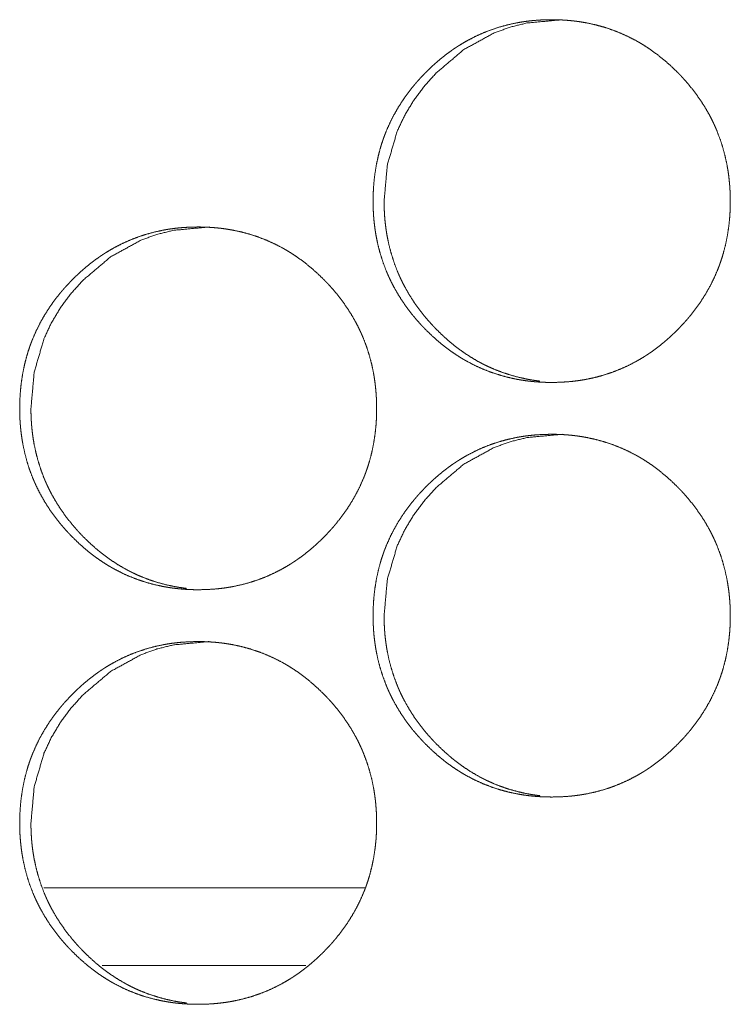
# Model space of a CAD drawing. Units: inches. Extents: x 114 to 344, y 29 to 232.
# Drawn here: x 178 to 179, y 91 to 92 of the extents above; entities that cross this region are included whole.
import ezdxf

# ---------------------------------------------------------------- set-up
doc = ezdxf.new("R2010")
doc.units = ezdxf.units.IN
doc.header["$MEASUREMENT"] = 0
doc.layers.add('1', color=7, linetype='Continuous')

msp = doc.modelspace()

# ---------------------------------------------------------------- linework, layer by layer
at = {"layer": '1', "color": 18, "linetype": 'Continuous', "lineweight": 18}
for p, q in [((178.22792, 91.53068), (177.98338, 91.53068)), ((178.18257, 91.47163), (178.02783, 91.47163))]:
    msp.add_line(p, q, dxfattribs=at)
for points, knots in [([(178.2336, 92.05229), (178.23374, 92.05909), (178.23417, 92.06584), (178.23491, 92.07255), (178.23597, 92.07919), (178.23734, 92.08578), (178.23904, 92.09231), (178.24003, 92.09556), (178.2411, 92.09878), (178.24138, 92.09959), (178.24167, 92.10039), (178.24181, 92.1008), (178.24196, 92.10119), (178.2421, 92.1016), (178.24226, 92.10199), (178.24287, 92.10358), (178.24349, 92.10516), (178.2462, 92.11136), (178.24922, 92.11737), (178.25253, 92.12319), (178.25614, 92.12885), (178.25805, 92.13161), (178.26003, 92.13433), (178.26207, 92.13701), (178.2642, 92.13965), (178.26529, 92.14095), (178.26638, 92.14224), (178.2675, 92.14352), (178.26862, 92.14478), (178.27092, 92.14725), (178.27325, 92.14968), (178.27563, 92.15205), (178.27806, 92.15436), (178.28054, 92.15662), (178.28306, 92.15882), (178.28564, 92.16097), (178.28826, 92.16305), (178.29094, 92.16507), (178.29368, 92.16703), (178.29507, 92.16798), (178.29646, 92.16892), (178.29718, 92.16938), (178.29788, 92.16984), (178.29823, 92.17007), (178.2986, 92.1703), (178.29895, 92.17052), (178.29931, 92.17074), (178.30219, 92.1725), (178.30511, 92.17416), (178.31102, 92.17724), (178.31706, 92.17998), (178.32323, 92.18239), (178.32952, 92.18448), (178.33594, 92.18623), (178.34249, 92.18766), (178.34289, 92.18774), (178.34331, 92.18782), (178.34373, 92.18789), (178.34414, 92.18797), (178.34498, 92.18811), (178.3458, 92.18826), (178.34747, 92.18852), (178.34912, 92.18876), (178.35244, 92.18918), (178.35576, 92.18953), (178.36241, 92.18998), (178.36908, 92.19012), (178.37241, 92.19009), (178.37575, 92.18998), (178.37908, 92.1898), (178.38241, 92.18955), (178.38409, 92.18938), (178.38576, 92.18921), (178.38618, 92.18916), (178.38701, 92.18906), (178.38826, 92.1889), (178.38909, 92.18879), (178.39241, 92.18829), (178.39569, 92.18772), (178.4022, 92.18632), (178.4086, 92.1846), (178.41489, 92.18254), (178.42109, 92.18015), (178.42717, 92.17742), (178.43314, 92.17435), (178.43352, 92.17415), (178.43388, 92.17394), (178.43426, 92.17373), (178.43536, 92.17311), (178.43609, 92.17268), (178.43754, 92.17183), (178.43898, 92.17095), (178.4418, 92.16914), (178.44459, 92.16727), (178.44999, 92.16332), (178.45521, 92.15912), (178.46023, 92.15467), (178.46507, 92.14998), (178.46624, 92.14877), (178.46741, 92.14755), (178.46771, 92.14724), (178.468, 92.14694), (178.46829, 92.14662), (178.46857, 92.14632), (178.46972, 92.14507), (178.47196, 92.14253), (178.47413, 92.13996), (178.4783, 92.13468), (178.48219, 92.12923), (178.48581, 92.12359), (178.48916, 92.11776), (178.49072, 92.11477), (178.4922, 92.11173), (178.49292, 92.11018), (178.49362, 92.10864), (178.4943, 92.10707), (178.49446, 92.10668), (178.4948, 92.10589), (178.49495, 92.1055), (178.49736, 92.09915), (178.49943, 92.09272), (178.50116, 92.0862), (178.50257, 92.07961), (178.50314, 92.07629), (178.50365, 92.07294), (178.50407, 92.06959), (178.50442, 92.06621), (178.50456, 92.06451), (178.50469, 92.06281), (178.5048, 92.0611), (178.50484, 92.06025), (178.50489, 92.0594), (178.505, 92.05598), (178.50504, 92.05257), (178.50506, 92.05214), (178.50506, 92.05171), (178.50504, 92.05128), (178.50504, 92.05), (178.50503, 92.04916), (178.50499, 92.04745), (178.50493, 92.04575), (178.50476, 92.04237), (178.50451, 92.03899), (178.50379, 92.03228), (178.50275, 92.02563), (178.50138, 92.01903), (178.49968, 92.01249), (178.4987, 92.00924), (178.49762, 92.006), (178.49749, 92.0056), (178.4972, 92.00479), (178.49706, 92.00439), (178.49646, 92.00279), (178.49586, 92.0012), (178.49523, 91.99962), (178.49252, 91.99343), (178.4895, 91.98741), (178.48618, 91.98157), (178.48257, 91.97591), (178.47866, 91.97042), (178.47448, 91.96509), (178.47421, 91.96476), (178.47395, 91.96444), (178.4734, 91.96378), (178.47286, 91.96314), (178.47119, 91.96122), (178.47006, 91.95996), (178.46776, 91.95748), (178.46543, 91.95505), (178.46305, 91.95268), (178.46062, 91.95036), (178.45814, 91.94809), (178.45562, 91.94589), (178.45304, 91.94375), (178.45041, 91.94166), (178.44773, 91.93963), (178.44498, 91.93766), (178.4436, 91.93671), (178.44219, 91.93577), (178.44149, 91.9353), (178.44112, 91.93507), (178.44077, 91.93485), (178.44006, 91.93439), (178.43934, 91.93394), (178.43646, 91.93219), (178.43356, 91.93053), (178.42763, 91.92744), (178.42158, 91.9247), (178.41541, 91.92228), (178.40911, 91.92019), (178.40269, 91.91843), (178.39612, 91.917), (178.3953, 91.91684), (178.39364, 91.91655), (178.3928, 91.91641), (178.39115, 91.91614), (178.38948, 91.9159), (178.38616, 91.91548), (178.38284, 91.91513), (178.37619, 91.91468), (178.36952, 91.91453), (178.36618, 91.91457), (178.36284, 91.91468), (178.3595, 91.91486), (178.35616, 91.91511), (178.35448, 91.91528), (178.35282, 91.91545), (178.3524, 91.9155), (178.35197, 91.91555), (178.35114, 91.91565), (178.3503, 91.91576), (178.34947, 91.91587), (178.34616, 91.91637), (178.34287, 91.91694), (178.33637, 91.91834), (178.32997, 91.92007), (178.32366, 91.92212), (178.31747, 91.92451), (178.31138, 91.92725), (178.30539, 91.93033), (178.30465, 91.93074), (178.30391, 91.93116), (178.30318, 91.93158), (178.30245, 91.932), (178.30101, 91.93286), (178.29957, 91.93374), (178.29674, 91.93555), (178.29396, 91.93742), (178.29123, 91.93937), (178.28855, 91.94138), (178.28593, 91.94345), (178.28334, 91.94559), (178.27832, 91.95005), (178.27348, 91.95475), (178.27231, 91.95596), (178.27114, 91.95719), (178.27084, 91.9575), (178.27055, 91.95781), (178.27026, 91.95811), (178.26941, 91.95905), (178.26883, 91.95968), (178.26659, 91.96221), (178.26442, 91.96478), (178.26026, 91.97007), (178.25636, 91.97553), (178.25274, 91.98118), (178.24939, 91.98702), (178.24783, 91.99002), (178.24635, 91.99306), (178.24563, 91.99461), (178.24493, 91.99616), (178.24459, 91.99694), (178.24442, 91.99734), (178.24425, 91.99773), (178.2436, 91.99931), (178.24119, 92.00565), (178.23912, 92.01209), (178.2374, 92.0186), (178.23601, 92.0252), (178.23543, 92.02853), (178.23494, 92.03188), (178.23452, 92.03524), (178.23418, 92.03863), (178.23404, 92.04033), (178.23392, 92.04203), (178.23382, 92.04375), (178.23374, 92.04545), (178.23368, 92.04716), (178.23364, 92.04887), (178.23361, 92.04972), (178.23361, 92.05058), (178.2336, 92.051), (178.2336, 92.05165), (178.2336, 92.05197), (178.2336, 92.05207), (178.2336, 92.05218), (178.2336, 92.05229)], [0, 0, 0.007906, 0.015766, 0.023605, 0.031417, 0.039242, 0.047084, 0.051022, 0.054974, 0.055969, 0.056957, 0.057455, 0.057945, 0.058443, 0.058939, 0.060917, 0.062886, 0.070745, 0.078559, 0.086343, 0.094139, 0.098041, 0.101951, 0.105869, 0.109802, 0.111778, 0.113742, 0.115714, 0.117676, 0.121594, 0.125499, 0.129403, 0.133309, 0.137202, 0.141094, 0.144988, 0.148875, 0.152775, 0.156683, 0.158647, 0.160598, 0.161589, 0.162562, 0.163053, 0.163549, 0.164035, 0.164531, 0.168445, 0.172344, 0.180088, 0.1878, 0.195497, 0.203197, 0.210928, 0.218717, 0.219195, 0.219687, 0.220179, 0.220671, 0.221654, 0.222621, 0.224581, 0.226523, 0.230411, 0.23429, 0.242038, 0.249786, 0.253659, 0.257533, 0.261412, 0.265296, 0.267257, 0.269204, 0.269691, 0.270667, 0.27213, 0.273107, 0.277008, 0.280878, 0.288615, 0.296307, 0.303995, 0.311713, 0.319456, 0.327264, 0.327761, 0.328249, 0.32875, 0.330214, 0.331194, 0.33316, 0.335109, 0.339007, 0.342909, 0.350683, 0.358468, 0.366258, 0.37409, 0.376048, 0.378011, 0.378514, 0.379001, 0.379494, 0.379981, 0.381951, 0.385879, 0.389792, 0.397606, 0.405393, 0.413178, 0.420991, 0.424909, 0.42884, 0.430817, 0.432793, 0.434772, 0.435268, 0.436257, 0.436753, 0.444641, 0.452492, 0.460327, 0.468154, 0.472069, 0.476001, 0.479934, 0.483881, 0.485862, 0.487842, 0.489828, 0.49082, 0.491813, 0.495786, 0.49975, 0.500249, 0.500749, 0.501241, 0.502731, 0.503714, 0.505696, 0.507672, 0.51161, 0.515539, 0.523382, 0.531207, 0.53904, 0.546888, 0.55083, 0.554793, 0.555286, 0.556281, 0.556779, 0.558766, 0.560738, 0.562713, 0.570572, 0.578393, 0.586198, 0.593999, 0.601826, 0.609692, 0.610191, 0.610676, 0.611664, 0.612646, 0.6156, 0.617571, 0.621495, 0.625406, 0.62931, 0.633216, 0.637114, 0.641011, 0.644905, 0.648808, 0.652713, 0.656638, 0.65859, 0.660553, 0.661535, 0.662035, 0.662521, 0.663508, 0.66449, 0.668404, 0.67229, 0.680051, 0.687776, 0.695476, 0.703191, 0.710923, 0.718728, 0.719698, 0.721665, 0.722646, 0.724592, 0.726549, 0.730438, 0.734316, 0.742065, 0.749812, 0.7537, 0.757575, 0.761469, 0.765353, 0.767314, 0.769261, 0.769749, 0.770251, 0.771227, 0.772202, 0.773179, 0.777065, 0.78095, 0.788673, 0.796381, 0.804081, 0.811801, 0.819548, 0.827376, 0.828361, 0.82935, 0.830326, 0.831305, 0.833259, 0.835211, 0.839123, 0.843012, 0.846912, 0.850803, 0.854685, 0.858586, 0.866382, 0.874224, 0.876182, 0.878156, 0.878653, 0.879146, 0.879633, 0.88111, 0.882096, 0.886024, 0.889936, 0.897748, 0.90555, 0.913347, 0.921167, 0.925092, 0.929029, 0.931006, 0.93299, 0.933979, 0.93448, 0.934975, 0.936956, 0.944844, 0.952695, 0.960525, 0.968364, 0.972287, 0.976217, 0.980157, 0.98411, 0.986092, 0.988078, 0.990071, 0.992055, 0.994038, 0.996028, 0.997019, 0.998018, 0.99851, 0.999259, 0.999629, 0.99975, 0.999879, 1, 1]), ([(178.24196, 92.05229), (178.24444, 92.07983), (178.25189, 92.10525), (178.25747, 92.11717), (178.26429, 92.12856), (178.27235, 92.13942), (178.28166, 92.14975), (178.30258, 92.16743), (178.32554, 92.18005), (178.33778, 92.18447), (178.35053, 92.18761), (178.37747, 92.19012)], [0, 0, 0.128731, 0.252064, 0.313325, 0.375125, 0.438084, 0.502855, 0.630374, 0.752339, 0.812913, 0.874038, 1, 1]), ([(178.36026, 91.91555), (178.35765, 91.91589), (178.35434, 91.91638), (178.35106, 91.91696), (178.34456, 91.91837), (178.33817, 91.92009), (178.33188, 91.92216), (178.32568, 91.92455), (178.32263, 91.92588), (178.3196, 91.92729), (178.31809, 91.92804), (178.31659, 91.9288), (178.31511, 91.92958), (178.31435, 91.92998), (178.31399, 91.93018), (178.31361, 91.93039), (178.3078, 91.93379), (178.3022, 91.93748), (178.29948, 91.93942), (178.29681, 91.94143), (178.29418, 91.9435), (178.29161, 91.94564), (178.28659, 91.95011), (178.28176, 91.95481), (178.28059, 91.95602), (178.28029, 91.95632), (178.28, 91.95663), (178.2797, 91.95694), (178.27942, 91.95725), (178.27826, 91.95849), (178.27713, 91.95974), (178.27489, 91.96226), (178.27271, 91.96484), (178.26857, 91.97012), (178.26468, 91.97558), (178.26106, 91.98123), (178.25773, 91.98707), (178.25616, 91.99007), (178.25468, 91.99311), (178.25396, 91.99466), (178.25326, 91.99621), (178.25292, 91.99699), (178.25275, 91.99739), (178.25258, 91.99778), (178.25226, 91.99856), (178.25193, 91.99935), (178.24954, 92.00569), (178.24748, 92.01212), (178.24576, 92.01863), (178.24437, 92.02522), (178.24379, 92.02854), (178.2433, 92.03189), (178.24288, 92.03526), (178.24254, 92.03864), (178.24241, 92.04034), (178.24237, 92.04076), (178.24232, 92.04162), (178.24228, 92.04205), (178.2421, 92.04546), (178.242, 92.04887), (178.24196, 92.05229)], [0, 0, 0.013349, 0.030265, 0.047119, 0.080746, 0.114242, 0.147724, 0.181336, 0.198149, 0.215077, 0.22359, 0.232088, 0.240573, 0.244905, 0.247012, 0.249178, 0.28323, 0.317135, 0.33406, 0.350948, 0.3679, 0.384833, 0.418795, 0.452889, 0.461413, 0.463579, 0.465699, 0.467865, 0.470009, 0.478583, 0.487117, 0.504193, 0.521253, 0.555194, 0.589124, 0.623043, 0.657085, 0.674172, 0.691316, 0.69992, 0.708557, 0.712864, 0.715018, 0.717201, 0.721482, 0.725794, 0.760083, 0.794212, 0.828272, 0.862336, 0.879412, 0.896524, 0.913679, 0.930889, 0.93951, 0.94166, 0.945982, 0.948164, 0.965445, 0.98271, 1, 1]), ([(177.96504, 91.89481), (177.96519, 91.90161), (177.96563, 91.90836), (177.96636, 91.91507), (177.96741, 91.92171), (177.96878, 91.9283), (177.97049, 91.93483), (177.97148, 91.93808), (177.97254, 91.9413), (177.97282, 91.94211), (177.9731, 91.94291), (177.97326, 91.94332), (177.9734, 91.94371), (177.97355, 91.94412), (177.9737, 91.94451), (177.9743, 91.9461), (177.97494, 91.94768), (177.97765, 91.95388), (177.98066, 91.95989), (177.98398, 91.96571), (177.98757, 91.97137), (177.98948, 91.97413), (177.99146, 91.97685), (177.99351, 91.97953), (177.99563, 91.98217), (177.99616, 91.98282), (177.99671, 91.98347), (177.9978, 91.98476), (177.99892, 91.98604), (178.00004, 91.9873), (178.00234, 91.98977), (178.00467, 91.9922), (178.00705, 91.99457), (178.00947, 91.99688), (178.01194, 91.99914), (178.01447, 92.00134), (178.01705, 92.00349), (178.01968, 92.00557), (178.02235, 92.00759), (178.02508, 92.00955), (178.02648, 92.0105), (178.02787, 92.01144), (178.02857, 92.0119), (178.02929, 92.01237), (178.02964, 92.01259), (178.02999, 92.01281), (178.03036, 92.01304), (178.03071, 92.01326), (178.03359, 92.01502), (178.0365, 92.01668), (178.04241, 92.01975), (178.04845, 92.0225), (178.05461, 92.02492), (178.0609, 92.027), (178.06732, 92.02875), (178.07386, 92.03018), (178.07428, 92.03026), (178.07468, 92.03034), (178.0751, 92.03041), (178.07551, 92.03049), (178.07635, 92.03063), (178.07717, 92.03078), (178.07883, 92.03104), (178.08049, 92.03128), (178.08381, 92.0317), (178.08713, 92.03205), (178.09377, 92.0325), (178.10043, 92.03265), (178.10375, 92.03261), (178.10709, 92.0325), (178.11042, 92.03232), (178.11377, 92.03207), (178.11543, 92.0319), (178.1171, 92.03173), (178.11752, 92.03168), (178.11835, 92.03158), (178.1196, 92.03142), (178.12043, 92.03131), (178.12374, 92.03081), (178.12704, 92.03024), (178.13353, 92.02884), (178.13993, 92.02712), (178.14622, 92.02506), (178.1524, 92.02267), (178.15848, 92.01994), (178.16446, 92.01687), (178.16482, 92.01667), (178.1652, 92.01646), (178.16593, 92.01604), (178.16666, 92.01563), (178.16739, 92.0152), (178.16885, 92.01434), (178.17028, 92.01347), (178.1731, 92.01166), (178.17589, 92.00979), (178.18129, 92.00584), (178.1865, 92.00164), (178.19151, 91.99719), (178.19635, 91.9925), (178.19753, 91.99129), (178.1987, 91.99007), (178.19899, 91.98976), (178.19928, 91.98946), (178.19957, 91.98914), (178.19986, 91.98884), (178.20101, 91.98759), (178.20325, 91.98505), (178.20542, 91.98248), (178.20957, 91.9772), (178.21347, 91.97175), (178.21709, 91.96611), (178.22042, 91.96028), (178.22198, 91.95729), (178.22347, 91.95425), (178.22418, 91.9527), (178.22489, 91.95115), (178.22556, 91.94959), (178.22573, 91.94919), (178.22589, 91.9488), (178.22606, 91.94841), (178.22622, 91.94802), (178.22862, 91.94167), (178.23069, 91.93524), (178.23243, 91.92872), (178.23382, 91.92213), (178.23441, 91.91881), (178.2349, 91.91546), (178.23533, 91.91211), (178.23567, 91.90873), (178.23581, 91.90703), (178.23594, 91.90533), (178.23605, 91.90362), (178.2361, 91.90277), (178.23614, 91.90192), (178.23625, 91.8985), (178.23631, 91.89509), (178.23631, 91.89423), (178.23631, 91.89337), (178.23628, 91.89168), (178.23624, 91.88997), (178.23619, 91.88827), (178.23602, 91.88489), (178.23577, 91.88151), (178.23504, 91.8748), (178.234, 91.86815), (178.23265, 91.86155), (178.23094, 91.85501), (178.22997, 91.85176), (178.22888, 91.84852), (178.22875, 91.84812), (178.22847, 91.84731), (178.22832, 91.84692), (178.22803, 91.84611), (178.22773, 91.84531), (178.22713, 91.84372), (178.22649, 91.84214), (178.22378, 91.83595), (178.22076, 91.82993), (178.21744, 91.82409), (178.21383, 91.81843), (178.20994, 91.81294), (178.2055, 91.80728), (178.20495, 91.80663), (178.20468, 91.8063), (178.20413, 91.80566), (178.20247, 91.80374), (178.20135, 91.80248), (178.19905, 91.8), (178.19672, 91.79757), (178.19434, 91.7952), (178.19191, 91.79288), (178.18943, 91.79061), (178.18691, 91.78841), (178.18433, 91.78627), (178.1817, 91.78418), (178.17901, 91.78215), (178.17628, 91.78018), (178.1749, 91.77923), (178.17314, 91.77806), (178.17278, 91.77782), (178.17207, 91.77737), (178.17136, 91.77691), (178.17064, 91.77646), (178.16776, 91.77471), (178.16486, 91.77305), (178.15895, 91.76996), (178.15289, 91.76722), (178.14674, 91.7648), (178.14043, 91.76271), (178.13401, 91.76095), (178.12747, 91.75952), (178.12663, 91.75936), (178.1258, 91.75921), (178.12498, 91.75906), (178.12414, 91.75893), (178.12249, 91.75866), (178.12082, 91.75842), (178.1175, 91.758), (178.11418, 91.75765), (178.10753, 91.7572), (178.10086, 91.75706), (178.09753, 91.75709), (178.0942, 91.7572), (178.09086, 91.75738), (178.08752, 91.75763), (178.08585, 91.7578), (178.08417, 91.75797), (178.08375, 91.75802), (178.08334, 91.75807), (178.0825, 91.75817), (178.08167, 91.75828), (178.08084, 91.75839), (178.07753, 91.75889), (178.07425, 91.75946), (178.06775, 91.76086), (178.06135, 91.76259), (178.05506, 91.76464), (178.04886, 91.76703), (178.04278, 91.76977), (178.03679, 91.77285), (178.03605, 91.77326), (178.03459, 91.7741), (178.03386, 91.77452), (178.0324, 91.77538), (178.03097, 91.77626), (178.02814, 91.77807), (178.02537, 91.77994), (178.02263, 91.78189), (178.01997, 91.7839), (178.01734, 91.78597), (178.01476, 91.78811), (178.00974, 91.79257), (178.0049, 91.79727), (178.00373, 91.79848), (178.00256, 91.79971), (178.00226, 91.80002), (178.00197, 91.80033), (178.00168, 91.80063), (178.0014, 91.80095), (178.00025, 91.8022), (177.99801, 91.80473), (177.99584, 91.8073), (177.99168, 91.81259), (177.98779, 91.81805), (177.98417, 91.8237), (177.98084, 91.82954), (177.97928, 91.83254), (177.97778, 91.83558), (177.97706, 91.83712), (177.97637, 91.83868), (177.9762, 91.83907), (177.97602, 91.83946), (177.97586, 91.83986), (177.97569, 91.84025), (177.97536, 91.84104), (177.97503, 91.84183), (177.97262, 91.84817), (177.97056, 91.85461), (177.96885, 91.86112), (177.96745, 91.86772), (177.96688, 91.87105), (177.96638, 91.8744), (177.96597, 91.87776), (177.96563, 91.88115), (177.96537, 91.88455), (177.96526, 91.88627), (177.96519, 91.88797), (177.96512, 91.88968), (177.96508, 91.89139), (177.96506, 91.8931), (177.96504, 91.89352), (177.96504, 91.89417), (177.96504, 91.89449), (177.96504, 91.89465), (177.96504, 91.89475), (177.96504, 91.89481)], [0, 0, 0.007909, 0.015773, 0.023612, 0.031427, 0.039255, 0.0471, 0.051039, 0.054992, 0.055983, 0.056971, 0.057475, 0.057965, 0.058463, 0.058959, 0.060932, 0.062908, 0.070769, 0.078579, 0.086374, 0.094164, 0.098068, 0.101979, 0.105899, 0.109833, 0.110811, 0.111799, 0.113764, 0.115737, 0.117699, 0.121619, 0.125525, 0.129431, 0.133327, 0.137221, 0.141115, 0.145011, 0.14891, 0.1528, 0.15671, 0.158674, 0.160626, 0.161604, 0.162595, 0.163081, 0.163564, 0.164064, 0.164547, 0.168462, 0.172363, 0.18011, 0.187824, 0.195513, 0.203213, 0.210946, 0.218723, 0.219216, 0.219694, 0.220185, 0.220678, 0.221661, 0.222629, 0.224589, 0.226532, 0.230422, 0.234302, 0.242037, 0.249788, 0.253647, 0.257523, 0.261403, 0.265304, 0.26725, 0.269198, 0.269685, 0.270661, 0.272125, 0.273102, 0.27699, 0.280876, 0.288601, 0.296296, 0.303986, 0.311693, 0.319439, 0.327249, 0.327734, 0.328235, 0.329211, 0.330187, 0.331167, 0.333134, 0.335083, 0.338983, 0.342887, 0.350663, 0.358439, 0.366232, 0.374056, 0.376025, 0.377989, 0.378481, 0.378969, 0.379472, 0.379959, 0.38193, 0.385859, 0.389773, 0.397581, 0.405371, 0.413158, 0.420967, 0.424886, 0.428818, 0.430796, 0.432773, 0.434752, 0.435254, 0.435743, 0.436238, 0.436734, 0.444625, 0.452479, 0.460316, 0.468143, 0.472061, 0.475993, 0.479929, 0.483876, 0.485858, 0.487839, 0.489825, 0.490818, 0.49181, 0.495785, 0.499751, 0.500742, 0.501741, 0.503716, 0.505699, 0.507675, 0.511614, 0.515545, 0.523392, 0.531219, 0.539052, 0.546903, 0.550846, 0.554811, 0.555304, 0.556299, 0.55679, 0.557791, 0.558785, 0.560758, 0.562733, 0.570595, 0.578418, 0.586226, 0.594031, 0.601851, 0.61021, 0.611198, 0.611692, 0.612675, 0.61563, 0.617592, 0.621517, 0.625429, 0.629335, 0.633242, 0.637141, 0.641035, 0.644935, 0.64884, 0.652746, 0.65666, 0.658612, 0.661068, 0.661571, 0.662545, 0.663532, 0.664514, 0.66843, 0.672317, 0.680067, 0.687795, 0.695484, 0.703201, 0.710937, 0.718729, 0.719714, 0.720698, 0.721667, 0.722649, 0.724596, 0.726553, 0.730443, 0.734323, 0.742074, 0.749824, 0.753698, 0.757574, 0.761454, 0.765355, 0.767301, 0.769264, 0.769752, 0.770239, 0.771215, 0.772192, 0.773169, 0.777056, 0.780928, 0.788653, 0.796364, 0.804052, 0.811775, 0.819524, 0.827355, 0.828341, 0.830293, 0.831273, 0.83324, 0.835193, 0.839093, 0.842984, 0.846885, 0.850766, 0.854661, 0.858551, 0.86635, 0.874194, 0.876153, 0.878128, 0.878626, 0.879118, 0.879605, 0.880098, 0.882069, 0.885998, 0.889913, 0.897726, 0.905523, 0.913322, 0.921138, 0.92507, 0.929009, 0.930986, 0.932965, 0.93346, 0.933961, 0.934457, 0.934951, 0.935948, 0.936939, 0.94483, 0.952679, 0.960512, 0.968354, 0.972277, 0.976209, 0.980151, 0.984105, 0.988074, 0.990068, 0.992052, 0.994036, 0.996027, 0.998017, 0.998509, 0.999258, 0.999629, 0.999818, 0.999939, 1, 1]), ([(177.97359, 91.89481), (177.97607, 91.92235), (177.98351, 91.94777), (177.98909, 91.95969), (177.9959, 91.97108), (178.00396, 91.98194), (178.01326, 91.99227), (178.03417, 92.00995), (178.05711, 92.02257), (178.06934, 92.02699), (178.08209, 92.03013), (178.109, 92.03265)], [0, 0, 0.128774, 0.252132, 0.31344, 0.375229, 0.43821, 0.502961, 0.630478, 0.75243, 0.812968, 0.874113, 1, 1]), ([(178.09179, 91.75808), (178.0892, 91.75841), (178.08589, 91.7589), (178.08261, 91.75948), (178.07612, 91.76089), (178.06973, 91.76261), (178.06344, 91.76468), (178.05726, 91.76707), (178.0542, 91.7684), (178.05118, 91.76981), (178.04967, 91.77056), (178.04817, 91.77132), (178.04668, 91.7721), (178.04631, 91.7723), (178.04594, 91.7725), (178.04556, 91.7727), (178.0452, 91.77291), (178.03939, 91.77631), (178.03379, 91.78), (178.03107, 91.78194), (178.0284, 91.78395), (178.02577, 91.78602), (178.02321, 91.78816), (178.01819, 91.79263), (178.01336, 91.79733), (178.01219, 91.79854), (178.01189, 91.79884), (178.01161, 91.79915), (178.01131, 91.79946), (178.01102, 91.79977), (178.00986, 91.801), (178.00873, 91.80225), (178.00649, 91.80478), (178.00433, 91.80736), (178.00017, 91.81264), (177.99629, 91.8181), (177.99267, 91.82375), (177.98934, 91.82959), (177.98778, 91.83259), (177.98629, 91.83563), (177.98558, 91.83718), (177.98489, 91.83873), (177.98455, 91.83951), (177.98438, 91.8399), (177.98421, 91.8403), (177.98387, 91.84108), (177.98356, 91.84187), (177.98115, 91.84821), (177.97911, 91.85464), (177.97739, 91.86115), (177.97599, 91.86774), (177.97542, 91.87106), (177.97493, 91.87441), (177.97451, 91.87778), (177.97418, 91.88116), (177.97411, 91.88201), (177.97404, 91.88286), (177.974, 91.88328), (177.97395, 91.88414), (177.97382, 91.88627), (177.97373, 91.88798), (177.97362, 91.89139), (177.97359, 91.89481)], [0, 0, 0.01322, 0.030143, 0.047005, 0.080582, 0.114093, 0.147588, 0.181154, 0.198034, 0.21491, 0.223427, 0.231929, 0.240417, 0.242584, 0.244693, 0.246859, 0.248968, 0.283035, 0.316955, 0.333887, 0.350782, 0.367741, 0.384631, 0.418608, 0.452717, 0.461245, 0.463411, 0.465533, 0.467699, 0.469845, 0.478422, 0.486959, 0.504043, 0.521068, 0.555065, 0.588971, 0.622905, 0.656961, 0.674055, 0.691207, 0.699815, 0.708429, 0.712738, 0.714892, 0.717077, 0.721385, 0.725674, 0.760001, 0.794125, 0.8282, 0.862311, 0.879362, 0.896481, 0.913644, 0.930855, 0.935156, 0.939485, 0.941635, 0.945959, 0.956786, 0.96543, 0.982702, 1, 1]), ([(178.2336, 91.73733), (178.23374, 91.74413), (178.23417, 91.75088), (178.23491, 91.75759), (178.23597, 91.76423), (178.23734, 91.77082), (178.23904, 91.77735), (178.24003, 91.78059), (178.2411, 91.78382), (178.24138, 91.78463), (178.24167, 91.78543), (178.24181, 91.78584), (178.24196, 91.78623), (178.2421, 91.78664), (178.24226, 91.78703), (178.24287, 91.78862), (178.24349, 91.7902), (178.2462, 91.7964), (178.24922, 91.8024), (178.25253, 91.80823), (178.25614, 91.81389), (178.25805, 91.81665), (178.26003, 91.81937), (178.26207, 91.82205), (178.2642, 91.82469), (178.26529, 91.82599), (178.26638, 91.82728), (178.2675, 91.82856), (178.26862, 91.82982), (178.27092, 91.83229), (178.27325, 91.83472), (178.27563, 91.83709), (178.27806, 91.8394), (178.28054, 91.84166), (178.28306, 91.84386), (178.28564, 91.846), (178.28826, 91.84809), (178.29094, 91.85011), (178.29368, 91.85207), (178.29507, 91.85302), (178.29646, 91.85396), (178.29718, 91.85442), (178.29788, 91.85489), (178.29823, 91.85511), (178.2986, 91.85533), (178.29895, 91.85556), (178.29931, 91.85578), (178.30219, 91.85753), (178.30511, 91.85919), (178.31102, 91.86227), (178.31706, 91.86502), (178.32323, 91.86744), (178.32952, 91.86952), (178.33594, 91.87127), (178.34249, 91.8727), (178.34289, 91.87278), (178.34331, 91.87286), (178.34373, 91.87293), (178.34414, 91.87301), (178.34498, 91.87315), (178.3458, 91.8733), (178.34747, 91.87356), (178.34912, 91.8738), (178.35244, 91.87422), (178.35576, 91.87457), (178.36241, 91.87502), (178.36908, 91.87516), (178.37241, 91.87513), (178.37575, 91.87502), (178.37908, 91.87484), (178.38241, 91.87459), (178.38409, 91.87442), (178.38576, 91.87425), (178.38618, 91.8742), (178.38701, 91.8741), (178.38826, 91.87394), (178.38909, 91.87383), (178.39241, 91.87333), (178.39569, 91.87276), (178.4022, 91.87136), (178.4086, 91.86964), (178.41489, 91.86758), (178.42109, 91.86519), (178.42717, 91.86246), (178.43314, 91.85939), (178.43352, 91.85919), (178.43388, 91.85898), (178.43426, 91.85877), (178.43536, 91.85815), (178.43609, 91.85772), (178.43754, 91.85686), (178.43898, 91.85599), (178.4418, 91.85418), (178.44459, 91.85231), (178.44999, 91.84836), (178.45521, 91.84416), (178.46023, 91.83971), (178.46507, 91.83502), (178.46624, 91.83381), (178.46741, 91.83259), (178.46771, 91.83228), (178.468, 91.83197), (178.46829, 91.83166), (178.46857, 91.83136), (178.46972, 91.83011), (178.47196, 91.82757), (178.47413, 91.825), (178.4783, 91.81973), (178.48219, 91.81427), (178.48581, 91.80863), (178.48916, 91.8028), (178.49072, 91.79981), (178.4922, 91.79677), (178.49292, 91.79522), (178.49362, 91.79367), (178.4943, 91.79211), (178.49446, 91.79171), (178.4948, 91.79093), (178.49495, 91.79054), (178.49736, 91.78419), (178.49943, 91.77776), (178.50116, 91.77124), (178.50257, 91.76465), (178.50314, 91.76133), (178.50365, 91.75798), (178.50407, 91.75462), (178.50442, 91.75125), (178.50456, 91.74955), (178.50469, 91.74785), (178.5048, 91.74614), (178.50484, 91.74529), (178.50489, 91.74444), (178.505, 91.74102), (178.50504, 91.73761), (178.50506, 91.73718), (178.50506, 91.73675), (178.50504, 91.73632), (178.50504, 91.73504), (178.50503, 91.73419), (178.50499, 91.73249), (178.50493, 91.73079), (178.50476, 91.7274), (178.50451, 91.72403), (178.50379, 91.71732), (178.50275, 91.71067), (178.50138, 91.70406), (178.49968, 91.69753), (178.4987, 91.69428), (178.49762, 91.69104), (178.49749, 91.69064), (178.4972, 91.68983), (178.49706, 91.68944), (178.49676, 91.68863), (178.49646, 91.68783), (178.49586, 91.68624), (178.49523, 91.68466), (178.49252, 91.67847), (178.4895, 91.67245), (178.48618, 91.66661), (178.48257, 91.66095), (178.47866, 91.65546), (178.47448, 91.65013), (178.47421, 91.6498), (178.47395, 91.64947), (178.4734, 91.64882), (178.47286, 91.64818), (178.47119, 91.64626), (178.47006, 91.645), (178.46776, 91.64252), (178.46543, 91.64009), (178.46305, 91.63772), (178.46062, 91.6354), (178.45814, 91.63313), (178.45562, 91.63093), (178.45304, 91.62878), (178.45041, 91.62669), (178.44773, 91.62467), (178.44498, 91.6227), (178.4436, 91.62175), (178.44219, 91.62081), (178.44149, 91.62034), (178.44112, 91.62011), (178.44077, 91.61989), (178.44006, 91.61943), (178.43934, 91.61898), (178.43646, 91.61723), (178.43356, 91.61557), (178.42763, 91.61248), (178.42158, 91.60974), (178.41541, 91.60732), (178.40911, 91.60523), (178.40269, 91.60347), (178.39612, 91.60204), (178.3953, 91.60188), (178.39364, 91.60158), (178.3928, 91.60145), (178.39115, 91.60118), (178.38948, 91.60094), (178.38616, 91.60052), (178.38284, 91.60017), (178.37619, 91.59972), (178.36952, 91.59958), (178.36618, 91.59961), (178.36284, 91.59972), (178.3595, 91.5999), (178.35616, 91.60015), (178.35448, 91.60031), (178.35282, 91.60049), (178.3524, 91.60054), (178.35197, 91.60059), (178.35114, 91.60069), (178.3503, 91.6008), (178.34947, 91.60091), (178.34616, 91.60141), (178.34287, 91.60198), (178.33637, 91.60338), (178.32997, 91.60511), (178.32366, 91.60716), (178.31747, 91.60955), (178.31138, 91.61229), (178.30539, 91.61537), (178.30465, 91.61578), (178.30391, 91.6162), (178.30318, 91.61662), (178.30245, 91.61704), (178.30101, 91.6179), (178.29957, 91.61878), (178.29674, 91.62059), (178.29396, 91.62246), (178.29123, 91.62441), (178.28855, 91.62641), (178.28593, 91.62849), (178.28334, 91.63063), (178.27832, 91.63509), (178.27348, 91.63979), (178.27231, 91.641), (178.27114, 91.64223), (178.27084, 91.64253), (178.27055, 91.64285), (178.27026, 91.64315), (178.26941, 91.64409), (178.26883, 91.64472), (178.26659, 91.64725), (178.26442, 91.64982), (178.26026, 91.65511), (178.25636, 91.66057), (178.25274, 91.66622), (178.24939, 91.67206), (178.24783, 91.67506), (178.24635, 91.6781), (178.24563, 91.67964), (178.24493, 91.6812), (178.24476, 91.68159), (178.24459, 91.68199), (178.24425, 91.68277), (178.2436, 91.68434), (178.24119, 91.69069), (178.23912, 91.69712), (178.2374, 91.70364), (178.23601, 91.71024), (178.23543, 91.71357), (178.23494, 91.71692), (178.23452, 91.72028), (178.23418, 91.72367), (178.23404, 91.72537), (178.23392, 91.72707), (178.23382, 91.72878), (178.23374, 91.73049), (178.23368, 91.7322), (178.23364, 91.73391), (178.23361, 91.73476), (178.23361, 91.73562), (178.2336, 91.73604), (178.2336, 91.73669), (178.2336, 91.73701), (178.2336, 91.73717), (178.2336, 91.73727), (178.2336, 91.73733)], [0, 0, 0.007906, 0.015766, 0.023605, 0.031417, 0.039242, 0.047084, 0.051022, 0.054974, 0.055969, 0.056957, 0.057455, 0.057945, 0.058443, 0.058939, 0.060917, 0.062886, 0.070745, 0.078559, 0.086343, 0.094139, 0.098041, 0.101951, 0.105869, 0.109802, 0.111778, 0.113742, 0.115714, 0.117676, 0.121594, 0.125499, 0.129403, 0.133309, 0.137202, 0.141094, 0.144988, 0.148875, 0.152775, 0.156683, 0.158647, 0.160598, 0.161589, 0.162566, 0.163053, 0.163549, 0.164035, 0.164531, 0.168445, 0.172344, 0.180088, 0.187799, 0.1955, 0.203197, 0.210928, 0.218717, 0.219195, 0.219688, 0.220179, 0.220671, 0.221654, 0.222621, 0.224581, 0.226523, 0.230412, 0.23429, 0.242038, 0.249786, 0.253659, 0.257534, 0.261413, 0.265297, 0.267257, 0.269204, 0.269691, 0.270667, 0.272131, 0.273108, 0.277009, 0.280879, 0.288616, 0.296308, 0.303996, 0.311713, 0.319457, 0.327265, 0.327762, 0.32825, 0.328751, 0.330215, 0.331194, 0.333161, 0.335109, 0.339008, 0.342906, 0.350684, 0.358469, 0.366259, 0.374091, 0.376049, 0.378012, 0.378515, 0.379002, 0.379494, 0.379981, 0.381952, 0.385879, 0.389792, 0.397601, 0.405394, 0.413179, 0.420992, 0.42491, 0.428841, 0.430817, 0.432794, 0.434773, 0.435269, 0.436258, 0.436754, 0.444642, 0.452493, 0.460328, 0.468155, 0.47207, 0.476002, 0.479935, 0.483882, 0.485863, 0.487843, 0.489829, 0.490821, 0.491814, 0.495787, 0.499751, 0.50025, 0.500742, 0.501242, 0.502732, 0.503715, 0.505697, 0.507673, 0.511611, 0.51554, 0.523383, 0.531208, 0.539041, 0.546889, 0.550831, 0.554794, 0.555287, 0.556282, 0.556773, 0.557773, 0.558766, 0.560739, 0.562714, 0.570572, 0.578393, 0.586199, 0.594, 0.601827, 0.609693, 0.610192, 0.610677, 0.611665, 0.612647, 0.615601, 0.617572, 0.621496, 0.625407, 0.629311, 0.633217, 0.637115, 0.641007, 0.644906, 0.648809, 0.652714, 0.656639, 0.65859, 0.660554, 0.661536, 0.662035, 0.662522, 0.663508, 0.664491, 0.668404, 0.672291, 0.680052, 0.687777, 0.695477, 0.703191, 0.710924, 0.718728, 0.719698, 0.721666, 0.722647, 0.724593, 0.72655, 0.730439, 0.734317, 0.742065, 0.749813, 0.753701, 0.757576, 0.761469, 0.765354, 0.767314, 0.769261, 0.769749, 0.770251, 0.771227, 0.772203, 0.773179, 0.777066, 0.780951, 0.788673, 0.796381, 0.804081, 0.811802, 0.819551, 0.827376, 0.828361, 0.82935, 0.830326, 0.831305, 0.833259, 0.835212, 0.839123, 0.843013, 0.846912, 0.850803, 0.854685, 0.858586, 0.866382, 0.874224, 0.876182, 0.878156, 0.878653, 0.879146, 0.879633, 0.881111, 0.882096, 0.886024, 0.889936, 0.897748, 0.90555, 0.913347, 0.921167, 0.925098, 0.929029, 0.931006, 0.93299, 0.933484, 0.933986, 0.934975, 0.936956, 0.944844, 0.952695, 0.960525, 0.968364, 0.972287, 0.976217, 0.980157, 0.98411, 0.986092, 0.988078, 0.990071, 0.992055, 0.994038, 0.996028, 0.997019, 0.998018, 0.99851, 0.999259, 0.999629, 0.999818, 0.999939, 1, 1]), ([(178.24196, 91.73733), (178.24444, 91.76487), (178.25189, 91.79029), (178.25747, 91.80221), (178.26429, 91.8136), (178.27235, 91.82446), (178.28166, 91.83479), (178.30258, 91.85247), (178.32554, 91.86509), (178.33778, 91.86951), (178.35053, 91.87266), (178.37747, 91.87516)], [0, 0, 0.12873, 0.252062, 0.313323, 0.375122, 0.438081, 0.502851, 0.63037, 0.752333, 0.812907, 0.874039, 1, 1]), ([(178.36026, 91.60059), (178.35765, 91.60093), (178.35434, 91.60142), (178.35106, 91.602), (178.34456, 91.60341), (178.33817, 91.60513), (178.33188, 91.6072), (178.32568, 91.60959), (178.32263, 91.61092), (178.3196, 91.61233), (178.31809, 91.61308), (178.31659, 91.61384), (178.31511, 91.61462), (178.31435, 91.61502), (178.31399, 91.61522), (178.31361, 91.61543), (178.3078, 91.61883), (178.3022, 91.62252), (178.29948, 91.62446), (178.29681, 91.62647), (178.29418, 91.62854), (178.29161, 91.63069), (178.28659, 91.63515), (178.28176, 91.63985), (178.28059, 91.64106), (178.28029, 91.64136), (178.28, 91.64167), (178.2797, 91.64197), (178.27942, 91.64229), (178.27826, 91.64352), (178.27713, 91.64477), (178.27489, 91.6473), (178.27271, 91.64988), (178.26857, 91.65516), (178.26468, 91.66062), (178.26106, 91.66627), (178.25773, 91.67211), (178.25616, 91.67511), (178.25468, 91.67815), (178.25396, 91.6797), (178.25326, 91.68125), (178.25292, 91.68203), (178.25275, 91.68242), (178.25258, 91.68282), (178.25226, 91.6836), (178.25193, 91.68439), (178.24954, 91.69073), (178.24748, 91.69716), (178.24576, 91.70367), (178.24437, 91.71026), (178.24379, 91.71358), (178.2433, 91.71693), (178.24288, 91.7203), (178.24254, 91.72368), (178.24241, 91.72538), (178.24237, 91.7258), (178.24232, 91.72666), (178.24228, 91.72709), (178.2421, 91.7305), (178.242, 91.73391), (178.24196, 91.73733)], [0, 0, 0.013349, 0.030265, 0.047119, 0.080746, 0.114243, 0.147724, 0.181336, 0.198149, 0.215078, 0.22359, 0.232088, 0.240573, 0.244905, 0.247013, 0.249179, 0.283231, 0.317136, 0.334061, 0.350968, 0.3679, 0.384854, 0.418794, 0.452889, 0.461413, 0.463578, 0.465699, 0.467864, 0.470009, 0.478583, 0.487116, 0.504192, 0.521253, 0.555194, 0.589124, 0.623043, 0.657085, 0.674171, 0.691315, 0.69992, 0.708557, 0.712864, 0.715017, 0.717201, 0.721482, 0.725794, 0.760083, 0.794212, 0.828272, 0.862369, 0.879412, 0.896523, 0.913679, 0.930889, 0.93951, 0.941659, 0.945982, 0.948164, 0.965445, 0.98271, 1, 1]), ([(177.96505, 91.57985), (177.96519, 91.58665), (177.96563, 91.59341), (177.96636, 91.60011), (177.96741, 91.60675), (177.96878, 91.61334), (177.97049, 91.61987), (177.97148, 91.62311), (177.97254, 91.62634), (177.97282, 91.62715), (177.9731, 91.62795), (177.97326, 91.62836), (177.9734, 91.62875), (177.97355, 91.62916), (177.9737, 91.62955), (177.9743, 91.63114), (177.97494, 91.63272), (177.97765, 91.63891), (177.98066, 91.64492), (177.98398, 91.65075), (177.98757, 91.65641), (177.98948, 91.65917), (177.99146, 91.66189), (177.99351, 91.66457), (177.99563, 91.66721), (177.99616, 91.66786), (177.99671, 91.66851), (177.9978, 91.6698), (177.99892, 91.67108), (178.00004, 91.67234), (178.00234, 91.67481), (178.00467, 91.67724), (178.00705, 91.67961), (178.00947, 91.68192), (178.01194, 91.68418), (178.01447, 91.68638), (178.01705, 91.68852), (178.01968, 91.69061), (178.02235, 91.69263), (178.02508, 91.69459), (178.02648, 91.69554), (178.02787, 91.69648), (178.02857, 91.69694), (178.02929, 91.6974), (178.02964, 91.69763), (178.02999, 91.69785), (178.03036, 91.69808), (178.03071, 91.69831), (178.03359, 91.70005), (178.0365, 91.70171), (178.04241, 91.70479), (178.04845, 91.70754), (178.05461, 91.70996), (178.0609, 91.71204), (178.06732, 91.71379), (178.07386, 91.71522), (178.07428, 91.7153), (178.07468, 91.71538), (178.0751, 91.71545), (178.07551, 91.71553), (178.07635, 91.71567), (178.07717, 91.71582), (178.07883, 91.71608), (178.08049, 91.71632), (178.08381, 91.71674), (178.08713, 91.71709), (178.09377, 91.71753), (178.10043, 91.71768), (178.10375, 91.71765), (178.10709, 91.71754), (178.11042, 91.71736), (178.11377, 91.71711), (178.11543, 91.71694), (178.1171, 91.71677), (178.11752, 91.71672), (178.11835, 91.71662), (178.1196, 91.71646), (178.12043, 91.71635), (178.12374, 91.71585), (178.12704, 91.71528), (178.13353, 91.71388), (178.13993, 91.71216), (178.14622, 91.7101), (178.1524, 91.70772), (178.15848, 91.70498), (178.16446, 91.70191), (178.16482, 91.70171), (178.1652, 91.7015), (178.16556, 91.70129), (178.16593, 91.70109), (178.16739, 91.70024), (178.16885, 91.69938), (178.17028, 91.69851), (178.1731, 91.6967), (178.17589, 91.69483), (178.18129, 91.69088), (178.1865, 91.68668), (178.19151, 91.68223), (178.19635, 91.67754), (178.19753, 91.67633), (178.1987, 91.67511), (178.19899, 91.6748), (178.19928, 91.67449), (178.19957, 91.67418), (178.19986, 91.67388), (178.20101, 91.67263), (178.20325, 91.67009), (178.20542, 91.66752), (178.20957, 91.66225), (178.21347, 91.65679), (178.21709, 91.65115), (178.22042, 91.64531), (178.22198, 91.64233), (178.22347, 91.63929), (178.22418, 91.63774), (178.22489, 91.63619), (178.22556, 91.63463), (178.22573, 91.63423), (178.22589, 91.63384), (178.22606, 91.63345), (178.22622, 91.63306), (178.22862, 91.62671), (178.23069, 91.62028), (178.23243, 91.61376), (178.23382, 91.60717), (178.23441, 91.60385), (178.2349, 91.6005), (178.23533, 91.59714), (178.23567, 91.59377), (178.23581, 91.59207), (178.23594, 91.59037), (178.23605, 91.58866), (178.2361, 91.58781), (178.23614, 91.58696), (178.23625, 91.58354), (178.23631, 91.58013), (178.23631, 91.57927), (178.23631, 91.57841), (178.23628, 91.57671), (178.23624, 91.57501), (178.23619, 91.57331), (178.23602, 91.56992), (178.23577, 91.56655), (178.23504, 91.55984), (178.234, 91.55319), (178.23265, 91.54658), (178.23094, 91.54005), (178.22997, 91.5368), (178.22888, 91.53356), (178.22875, 91.53316), (178.22847, 91.53235), (178.22832, 91.53196), (178.22803, 91.53115), (178.22773, 91.53035), (178.22713, 91.52876), (178.22649, 91.52718), (178.22378, 91.52099), (178.22076, 91.51497), (178.21744, 91.50913), (178.21383, 91.50347), (178.20994, 91.49798), (178.2055, 91.49232), (178.20495, 91.49167), (178.20468, 91.49134), (178.20413, 91.4907), (178.20247, 91.48878), (178.20135, 91.48752), (178.19905, 91.48503), (178.19672, 91.48261), (178.19434, 91.48024), (178.19191, 91.47792), (178.18943, 91.47565), (178.18691, 91.47345), (178.18433, 91.4713), (178.1817, 91.46921), (178.17901, 91.46719), (178.17628, 91.46522), (178.1749, 91.46427), (178.17314, 91.46309), (178.17278, 91.46286), (178.17207, 91.4624), (178.17136, 91.46195), (178.17064, 91.4615), (178.16776, 91.45975), (178.16486, 91.45809), (178.15895, 91.455), (178.15289, 91.45225), (178.14674, 91.44984), (178.14043, 91.44775), (178.13401, 91.44599), (178.12747, 91.44456), (178.12663, 91.4444), (178.1258, 91.44425), (178.12498, 91.4441), (178.12414, 91.44397), (178.12249, 91.4437), (178.12082, 91.44346), (178.1175, 91.44304), (178.11418, 91.44269), (178.10753, 91.44224), (178.10086, 91.4421), (178.09753, 91.44213), (178.0942, 91.44224), (178.09086, 91.44242), (178.08752, 91.44267), (178.08585, 91.44283), (178.08417, 91.44301), (178.08375, 91.44306), (178.08334, 91.44311), (178.0825, 91.44321), (178.08167, 91.44332), (178.08084, 91.44343), (178.07753, 91.44393), (178.07425, 91.4445), (178.06775, 91.4459), (178.06135, 91.44763), (178.05506, 91.44968), (178.04886, 91.45207), (178.04278, 91.45481), (178.03679, 91.45789), (178.03605, 91.4583), (178.03459, 91.45914), (178.03386, 91.45956), (178.0324, 91.46042), (178.03097, 91.4613), (178.02814, 91.46311), (178.02537, 91.46498), (178.02263, 91.46693), (178.01997, 91.46893), (178.01734, 91.47101), (178.01476, 91.47315), (178.00974, 91.47761), (178.0049, 91.48231), (178.00373, 91.48352), (178.00256, 91.48475), (178.00226, 91.48505), (178.00197, 91.48537), (178.00168, 91.48567), (178.0014, 91.48599), (178.00025, 91.48724), (177.99801, 91.48977), (177.99584, 91.49234), (177.99168, 91.49763), (177.98779, 91.50309), (177.98417, 91.50874), (177.98084, 91.51458), (177.97928, 91.51758), (177.97778, 91.52062), (177.97706, 91.52216), (177.97637, 91.52372), (177.9762, 91.52411), (177.97602, 91.52451), (177.97586, 91.5249), (177.97569, 91.52529), (177.97536, 91.52608), (177.97503, 91.52686), (177.97262, 91.53321), (177.97056, 91.53964), (177.96885, 91.54616), (177.96745, 91.55276), (177.96688, 91.55609), (177.96638, 91.55944), (177.96597, 91.5628), (177.96563, 91.56619), (177.96537, 91.56959), (177.96526, 91.5713), (177.96519, 91.57301), (177.96512, 91.57472), (177.96508, 91.57643), (177.96506, 91.57814), (177.96504, 91.57856), (177.96504, 91.57921), (177.96504, 91.57953), (177.96504, 91.57963), (177.96504, 91.57974), (177.96505, 91.57985)], [0, 0, 0.007909, 0.01578, 0.023612, 0.031427, 0.039255, 0.0471, 0.051039, 0.054992, 0.055983, 0.056971, 0.057475, 0.057965, 0.058463, 0.058959, 0.060932, 0.062908, 0.070769, 0.078579, 0.086374, 0.094164, 0.098068, 0.101979, 0.105899, 0.109833, 0.110811, 0.111799, 0.113764, 0.115737, 0.117699, 0.121619, 0.125525, 0.129431, 0.133327, 0.137221, 0.141115, 0.145011, 0.14891, 0.1528, 0.15671, 0.158674, 0.160626, 0.161604, 0.162595, 0.163081, 0.163564, 0.164064, 0.164551, 0.168462, 0.172363, 0.18011, 0.187824, 0.195513, 0.203213, 0.210946, 0.218724, 0.219216, 0.219694, 0.220186, 0.220678, 0.221661, 0.222629, 0.224589, 0.226532, 0.230422, 0.234302, 0.242038, 0.249788, 0.253647, 0.257523, 0.261403, 0.265304, 0.26725, 0.269198, 0.269685, 0.270661, 0.272125, 0.273102, 0.27699, 0.280876, 0.288601, 0.296296, 0.303986, 0.31169, 0.319439, 0.32725, 0.327734, 0.328235, 0.328723, 0.329208, 0.331167, 0.333135, 0.335084, 0.338984, 0.342883, 0.350664, 0.35844, 0.366233, 0.374056, 0.376025, 0.377989, 0.378482, 0.378969, 0.379472, 0.37996, 0.38193, 0.38586, 0.389774, 0.397576, 0.405372, 0.413159, 0.420968, 0.424887, 0.428819, 0.430797, 0.432774, 0.434753, 0.435255, 0.435744, 0.436239, 0.436735, 0.444626, 0.45248, 0.460317, 0.468144, 0.472062, 0.475994, 0.47993, 0.483877, 0.485859, 0.48784, 0.489826, 0.490819, 0.491811, 0.495779, 0.499752, 0.500743, 0.501742, 0.503717, 0.5057, 0.507676, 0.511615, 0.515546, 0.523393, 0.53122, 0.539053, 0.546904, 0.550847, 0.554812, 0.555305, 0.5563, 0.556791, 0.557792, 0.558785, 0.560759, 0.562734, 0.570596, 0.578419, 0.586227, 0.594032, 0.601852, 0.610211, 0.611199, 0.611693, 0.612676, 0.615631, 0.617593, 0.621518, 0.62543, 0.629336, 0.633243, 0.637142, 0.641036, 0.644936, 0.648841, 0.652747, 0.656661, 0.658613, 0.661069, 0.661572, 0.662546, 0.663533, 0.664515, 0.668431, 0.672318, 0.680068, 0.687796, 0.695485, 0.703202, 0.710938, 0.71873, 0.719715, 0.720699, 0.721668, 0.72265, 0.724597, 0.726554, 0.730444, 0.734324, 0.742075, 0.749825, 0.753699, 0.757575, 0.761455, 0.765356, 0.767302, 0.769265, 0.769753, 0.77024, 0.771216, 0.772192, 0.77317, 0.777057, 0.780929, 0.788654, 0.796365, 0.804055, 0.811776, 0.819528, 0.827355, 0.828341, 0.830293, 0.831273, 0.83324, 0.835193, 0.839093, 0.842984, 0.846885, 0.850766, 0.854661, 0.858552, 0.86635, 0.874195, 0.876153, 0.878128, 0.878626, 0.879119, 0.879606, 0.880098, 0.882069, 0.885999, 0.889913, 0.897727, 0.905523, 0.913323, 0.921138, 0.925071, 0.92901, 0.930987, 0.932965, 0.93346, 0.933968, 0.934457, 0.934951, 0.935948, 0.936939, 0.94483, 0.952679, 0.960512, 0.968354, 0.972277, 0.976209, 0.980151, 0.984105, 0.988074, 0.990068, 0.992052, 0.994036, 0.996027, 0.998017, 0.998509, 0.999258, 0.999629, 0.99975, 0.999879, 1, 1]), ([(177.97359, 91.57985), (177.97607, 91.60739), (177.98351, 91.63281), (177.98909, 91.64473), (177.9959, 91.65612), (178.00396, 91.66697), (178.01326, 91.67731), (178.03417, 91.69499), (178.05711, 91.70761), (178.06934, 91.71203), (178.08209, 91.71518), (178.109, 91.71768)], [0, 0, 0.128774, 0.25213, 0.313438, 0.375227, 0.438208, 0.502959, 0.630475, 0.752427, 0.812964, 0.874117, 1, 1]), ([(178.09179, 91.44311), (178.0892, 91.44345), (178.08589, 91.44394), (178.08261, 91.44452), (178.07612, 91.44593), (178.06973, 91.44765), (178.06344, 91.44972), (178.05726, 91.45211), (178.0542, 91.45344), (178.05118, 91.45485), (178.04967, 91.45559), (178.04817, 91.45636), (178.04668, 91.45714), (178.04631, 91.45734), (178.04594, 91.45754), (178.04556, 91.45774), (178.0452, 91.45794), (178.03939, 91.46135), (178.03379, 91.46503), (178.03107, 91.46698), (178.0284, 91.46899), (178.02577, 91.47106), (178.02321, 91.47321), (178.01819, 91.47766), (178.01336, 91.48237), (178.01219, 91.48358), (178.01189, 91.48388), (178.01161, 91.48419), (178.01131, 91.48449), (178.01102, 91.48481), (178.00986, 91.48604), (178.00873, 91.48729), (178.00649, 91.48982), (178.00433, 91.4924), (178.00017, 91.49768), (177.99629, 91.50314), (177.99267, 91.50878), (177.98934, 91.51463), (177.98778, 91.51763), (177.98629, 91.52067), (177.98558, 91.52222), (177.98489, 91.52377), (177.98455, 91.52455), (177.98438, 91.52494), (177.98421, 91.52534), (177.98387, 91.52612), (177.98356, 91.52691), (177.98115, 91.53325), (177.97911, 91.53968), (177.97739, 91.54619), (177.97599, 91.55278), (177.97542, 91.5561), (177.97493, 91.55945), (177.97451, 91.56281), (177.97418, 91.5662), (177.97411, 91.56705), (177.97404, 91.5679), (177.974, 91.56832), (177.97395, 91.56918), (177.97382, 91.57131), (177.97373, 91.57302), (177.97362, 91.57643), (177.97359, 91.57985)], [0, 0, 0.01322, 0.030143, 0.047005, 0.080582, 0.114093, 0.147589, 0.181154, 0.198034, 0.214911, 0.223427, 0.231929, 0.240418, 0.242584, 0.244693, 0.24686, 0.248969, 0.283036, 0.316955, 0.333887, 0.350802, 0.367741, 0.384653, 0.418607, 0.452716, 0.461244, 0.463411, 0.465532, 0.467698, 0.469844, 0.478421, 0.486958, 0.504042, 0.521068, 0.555064, 0.58897, 0.622904, 0.656961, 0.674055, 0.691206, 0.699815, 0.708428, 0.712737, 0.714892, 0.717076, 0.721385, 0.725674, 0.760001, 0.794125, 0.8282, 0.862311, 0.879362, 0.896481, 0.913644, 0.930855, 0.935156, 0.939485, 0.941635, 0.945959, 0.956786, 0.96543, 0.982702, 1, 1])]:
    msp.add_open_spline(points, degree=1, knots=knots, dxfattribs=at)

doc.saveas('drawing.dxf')
